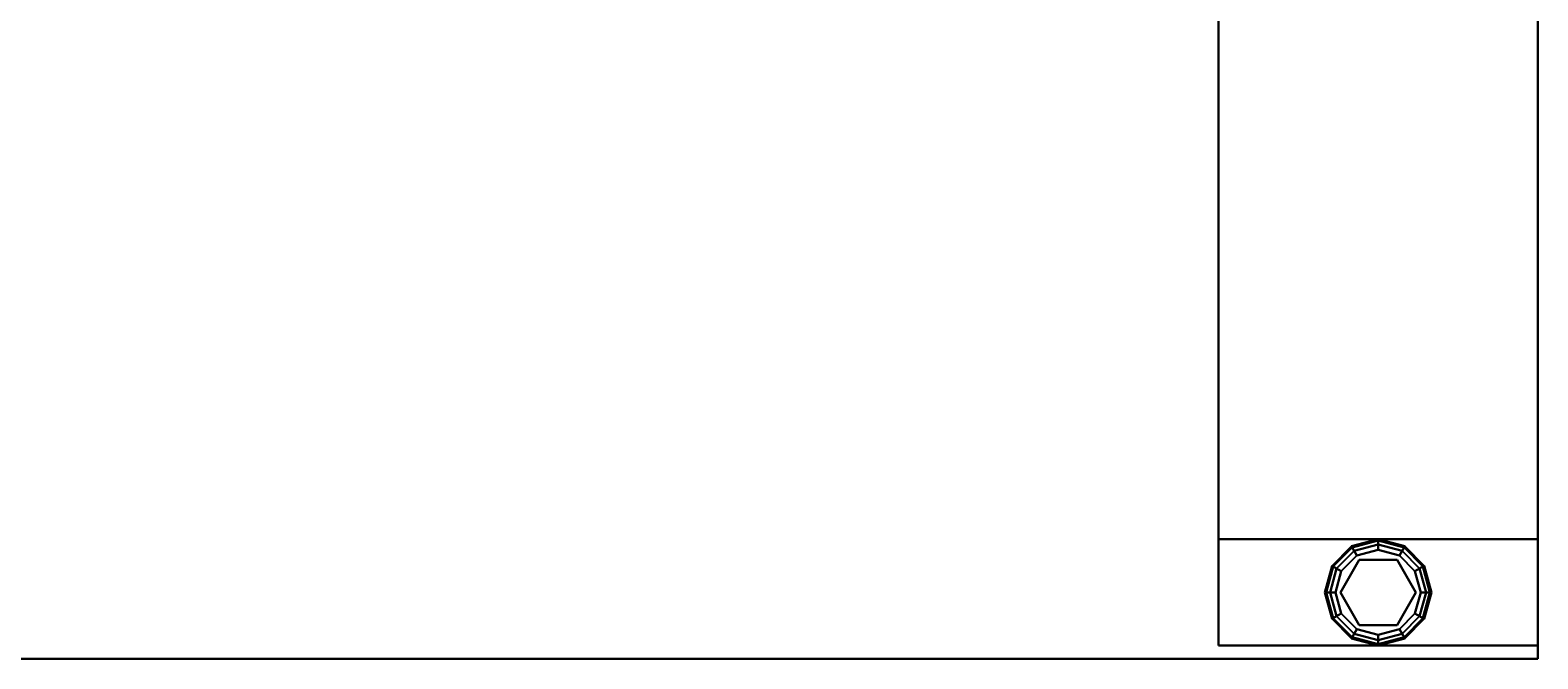
# Model space of a CAD drawing. Extents: x -148 to -52, y -2 to 94.
# Drawn here: x -66.2 to -52, y 64 to 69.9 of the extents above; entities that cross this region are included whole.
import ezdxf
from ezdxf.enums import TextEntityAlignment as Align

# ---------------------------------------------------------------- set-up
doc = ezdxf.new("R2010")
doc.units = 0
doc.header["$LTSCALE"] = 96
doc.header["$MEASUREMENT"] = 0
for name, color, linetype in [('AFUWK-3-TPLM', 7, 'Continuous'), ('AFUWS-3-GDPL', 7, 'Continuous'), ('AFUWS-3-LGPT1', 7, 'Continuous'), ('MAIN_FURN', 7, 'Continuous')]:
    doc.layers.add(name, color=color, linetype=linetype)

# ---------------------------------------------------------------- blocks, each defined once
blk = doc.blocks.new('ZN3028UL3')
at = {"layer": 'AFUWS-3-GDPL', "color": 47, "linetype": 'Continuous'}
for points, invisible_edges in [([(1.5, -0.125, 0.1), (1.25, -0.192, 0.1), (1.5, -0.138, 0.05)], 2), ([(1.5, -0.125, 0.1), (1.257, -0.204, 0.15), (1.25, -0.192, 0.1)], 1), ([(1.5, -0.138, 0.05), (1.25, -0.192, 0.1), (1.257, -0.204, 0.05)], 1), ([(1.5, -0.138, 0.15), (1.257, -0.204, 0.15), (1.5, -0.125, 0.1)], 2), ([(1.5, -0.138, 0.05), (1.257, -0.204, 0.05), (1.5, -0.175, 0.013)], 2), ([(1.5, -0.138, 0.15), (1.275, -0.235, 0.187), (1.257, -0.204, 0.15)], 1), ([(1.5, -0.175, 0.187), (1.275, -0.235, 0.187), (1.5, -0.138, 0.15)], 2), ([(1.743, -0.204, 0.05), (1.5, -0.125, 0.1), (1.5, -0.138, 0.05)], 1), ([(1.75, -0.192, 0.1), (1.5, -0.125, 0.1), (1.743, -0.204, 0.05)], 2), ([(1.75, -0.192, 0.1), (1.5, -0.138, 0.15), (1.5, -0.125, 0.1)], 1), ([(1.725, -0.235, 0.013), (1.5, -0.138, 0.05), (1.5, -0.175, 0.013)], 1), ([(1.743, -0.204, 0.05), (1.5, -0.138, 0.05), (1.725, -0.235, 0.013)], 2), ([(1.743, -0.204, 0.15), (1.5, -0.138, 0.15), (1.75, -0.192, 0.1)], 2), ([(1.743, -0.204, 0.15), (1.5, -0.175, 0.187), (1.5, -0.138, 0.15)], 1), ([(1.25, -0.192, 0.1), (1.067, -0.375, 0.1), (1.257, -0.204, 0.05)], 2), ([(1.25, -0.192, 0.1), (1.079, -0.382, 0.15), (1.067, -0.375, 0.1)], 1), ([(1.257, -0.204, 0.05), (1.067, -0.375, 0.1), (1.079, -0.382, 0.05)], 1), ([(1.257, -0.204, 0.15), (1.079, -0.382, 0.15), (1.25, -0.192, 0.1)], 2), ([(1.257, -0.204, 0.05), (1.079, -0.382, 0.05), (1.275, -0.235, 0.013)], 2), ([(1.257, -0.204, 0.15), (1.11, -0.4, 0.187), (1.079, -0.382, 0.15)], 1), ([(1.275, -0.235, 0.013), (1.079, -0.382, 0.05), (1.11, -0.4, 0.013)], 1), ([(1.275, -0.235, 0.187), (1.11, -0.4, 0.187), (1.257, -0.204, 0.15)], 2), ([(1.275, -0.235, 0.013), (1.11, -0.4, 0.013), (1.3, -0.279)], 2), ([(1.11, -0.4, 0.187), (1.275, -0.235, 0.187), (1.154, -0.425, 0.2)], 2), ([(1.3, -0.279), (1.11, -0.4, 0.013), (1.154, -0.425)], 1), ([(1.154, -0.425, 0.2), (1.275, -0.235, 0.187), (1.3, -0.279, 0.2)], 1), ([(1.154, -0.425), (1.3, -0.971), (1.3, -0.279)], 3), ([(1.3, -0.279, 0.2), (1.322, -0.318, 0.2), (1.154, -0.425, 0.2)], 3), ([(1.5, -0.175, 0.013), (1.257, -0.204, 0.05), (1.275, -0.235, 0.013)], 1), ([(1.5, -0.175, 0.013), (1.275, -0.235, 0.013), (1.5, -0.225)], 2), ([(1.275, -0.235, 0.187), (1.5, -0.175, 0.187), (1.3, -0.279, 0.2)], 2), ([(1.5, -0.225), (1.275, -0.235, 0.013), (1.3, -0.279)], 1), ([(1.3, -0.279, 0.2), (1.5, -0.175, 0.187), (1.5, -0.225, 0.2)], 1), ([(1.3, -0.279), (1.5, -1.025), (1.5, -0.225)], 3), ([(1.5, -0.225, 0.2), (1.322, -0.318, 0.2), (1.3, -0.279, 0.2)], 3), ([(1.3, -0.971), (1.5, -1.025), (1.3, -0.279)], 14), ([(1.678, -0.318, 0.2), (1.322, -0.318, 0.2), (1.5, -0.225, 0.2)], 14), ([(1.7, -0.279), (1.5, -0.175, 0.013), (1.5, -0.225)], 1), ([(1.725, -0.235, 0.013), (1.5, -0.175, 0.013), (1.7, -0.279)], 2), ([(1.5, -0.175, 0.187), (1.725, -0.235, 0.187), (1.5, -0.225, 0.2)], 2), ([(1.725, -0.235, 0.187), (1.5, -0.175, 0.187), (1.743, -0.204, 0.15)], 2), ([(1.5, -0.225), (1.7, -0.971), (1.7, -0.279)], 3), ([(1.5, -1.025), (1.7, -0.971), (1.5, -0.225)], 14), ([(1.7, -0.279, 0.2), (1.678, -0.318, 0.2), (1.5, -0.225, 0.2)], 3), ([(1.5, -0.225, 0.2), (1.725, -0.235, 0.187), (1.7, -0.279, 0.2)], 1), ([(1.846, -0.425, 0.2), (1.678, -0.318, 0.2), (1.7, -0.279, 0.2)], 3), ([(1.846, -0.425), (1.725, -0.235, 0.013), (1.7, -0.279)], 1), ([(1.725, -0.235, 0.187), (1.89, -0.4, 0.187), (1.7, -0.279, 0.2)], 2), ([(1.846, -0.825), (1.7, -0.279), (1.7, -0.971)], 3), ([(1.846, -0.425), (1.7, -0.279), (1.846, -0.825)], 14), ([(1.7, -0.279, 0.2), (1.89, -0.4, 0.187), (1.846, -0.425, 0.2)], 1), ([(1.89, -0.4, 0.013), (1.743, -0.204, 0.05), (1.725, -0.235, 0.013)], 1), ([(1.921, -0.382, 0.15), (1.725, -0.235, 0.187), (1.743, -0.204, 0.15)], 1), ([(1.89, -0.4, 0.013), (1.725, -0.235, 0.013), (1.846, -0.425)], 2), ([(1.89, -0.4, 0.187), (1.725, -0.235, 0.187), (1.921, -0.382, 0.15)], 2), ([(1.921, -0.382, 0.05), (1.75, -0.192, 0.1), (1.743, -0.204, 0.05)], 1), ([(1.933, -0.375, 0.1), (1.743, -0.204, 0.15), (1.75, -0.192, 0.1)], 1), ([(1.921, -0.382, 0.05), (1.743, -0.204, 0.05), (1.89, -0.4, 0.013)], 2), ([(1.921, -0.382, 0.15), (1.743, -0.204, 0.15), (1.933, -0.375, 0.1)], 2), ([(1.933, -0.375, 0.1), (1.75, -0.192, 0.1), (1.921, -0.382, 0.05)], 2), ([(1.067, -0.375, 0.1), (1, -0.625, 0.1), (1.079, -0.382, 0.05)], 2), ([(1.067, -0.375, 0.1), (1.013, -0.625, 0.15), (1, -0.625, 0.1)], 1), ([(1.079, -0.382, 0.05), (1, -0.625, 0.1), (1.013, -0.625, 0.05)], 1), ([(1.079, -0.382, 0.15), (1.013, -0.625, 0.15), (1.067, -0.375, 0.1)], 2), ([(1.079, -0.382, 0.05), (1.013, -0.625, 0.05), (1.11, -0.4, 0.013)], 2), ([(1.079, -0.382, 0.15), (1.05, -0.625, 0.187), (1.013, -0.625, 0.15)], 1), ([(1.11, -0.4, 0.013), (1.013, -0.625, 0.05), (1.05, -0.625, 0.013)], 1), ([(1.11, -0.4, 0.187), (1.05, -0.625, 0.187), (1.079, -0.382, 0.15)], 2), ([(1.11, -0.4, 0.013), (1.05, -0.625, 0.013), (1.154, -0.425)], 2), ([(1.05, -0.625, 0.187), (1.11, -0.4, 0.187), (1.1, -0.625, 0.2)], 2), ([(1.1, -0.625, 0.2), (1.11, -0.4, 0.187), (1.154, -0.425, 0.2)], 1), ([(1.855, -0.625, 0.25), (1.145, -0.625, 0.25), (1.678, -0.318, 0.25)], 3), ([(1.145, -0.625, 0.25), (1.322, -0.318, 0.25), (1.678, -0.318, 0.25)], 12), ([(1.145, -0.625, 0.25), (1.322, -0.318, 0.2), (1.322, -0.318, 0.25)], 1), ([(1.145, -0.625, 0.2), (1.322, -0.318, 0.2), (1.145, -0.625, 0.25)], 2), ([(1.322, -0.318, 0.2), (1.145, -0.625, 0.2), (1.154, -0.425, 0.2)], 14), ([(1.322, -0.318, 0.25), (1.678, -0.318, 0.2), (1.678, -0.318, 0.25)], 1), ([(1.322, -0.318, 0.2), (1.678, -0.318, 0.2), (1.322, -0.318, 0.25)], 2), ([(1.855, -0.625, 0.2), (1.678, -0.318, 0.2), (1.846, -0.425, 0.2)], 14), ([(1.678, -0.318, 0.25), (1.855, -0.625, 0.2), (1.855, -0.625, 0.25)], 1), ([(1.678, -0.318, 0.2), (1.855, -0.625, 0.2), (1.678, -0.318, 0.25)], 2), ([(1.9, -0.625), (1.89, -0.4, 0.013), (1.846, -0.425)], 1), ([(1.89, -0.4, 0.187), (1.95, -0.625, 0.187), (1.846, -0.425, 0.2)], 2), ([(1.95, -0.625, 0.013), (1.921, -0.382, 0.05), (1.89, -0.4, 0.013)], 1), ([(1.987, -0.625, 0.15), (1.89, -0.4, 0.187), (1.921, -0.382, 0.15)], 1), ([(1.95, -0.625, 0.013), (1.89, -0.4, 0.013), (1.9, -0.625)], 2), ([(1.95, -0.625, 0.187), (1.89, -0.4, 0.187), (1.987, -0.625, 0.15)], 2), ([(1.987, -0.625, 0.05), (1.933, -0.375, 0.1), (1.921, -0.382, 0.05)], 1), ([(2, -0.625, 0.1), (1.921, -0.382, 0.15), (1.933, -0.375, 0.1)], 1), ([(1.987, -0.625, 0.05), (1.921, -0.382, 0.05), (1.95, -0.625, 0.013)], 2), ([(1.987, -0.625, 0.15), (1.921, -0.382, 0.15), (2, -0.625, 0.1)], 2), ([(2, -0.625, 0.1), (1.933, -0.375, 0.1), (1.987, -0.625, 0.05)], 2), ([(1.154, -0.425), (1.05, -0.625, 0.013), (1.1, -0.625)], 1), ([(1.1, -0.625), (1.154, -0.825), (1.154, -0.425)], 2), ([(1.154, -0.425, 0.2), (1.145, -0.625, 0.2), (1.1, -0.625, 0.2)], 3), ([(1.154, -0.825), (1.3, -0.971), (1.154, -0.425)], 14), ([(1.9, -0.625), (1.846, -0.425), (1.846, -0.825)], 2), ([(1.9, -0.625, 0.2), (1.855, -0.625, 0.2), (1.846, -0.425, 0.2)], 3), ([(1.846, -0.425, 0.2), (1.95, -0.625, 0.187), (1.9, -0.625, 0.2)], 1), ([(1, -0.625, 0.1), (1.067, -0.875, 0.1), (1.013, -0.625, 0.05)], 2), ([(1, -0.625, 0.1), (1.079, -0.868, 0.15), (1.067, -0.875, 0.1)], 1), ([(1.013, -0.625, 0.15), (1.079, -0.868, 0.15), (1, -0.625, 0.1)], 2), ([(1.013, -0.625, 0.05), (1.079, -0.868, 0.05), (1.05, -0.625, 0.013)], 2), ([(1.013, -0.625, 0.05), (1.067, -0.875, 0.1), (1.079, -0.868, 0.05)], 1), ([(1.013, -0.625, 0.15), (1.11, -0.85, 0.187), (1.079, -0.868, 0.15)], 1), ([(1.05, -0.625, 0.187), (1.11, -0.85, 0.187), (1.013, -0.625, 0.15)], 2), ([(1.05, -0.625, 0.013), (1.11, -0.85, 0.013), (1.1, -0.625)], 2), ([(1.05, -0.625, 0.013), (1.079, -0.868, 0.05), (1.11, -0.85, 0.013)], 1), ([(1.154, -0.825, 0.2), (1.05, -0.625, 0.187), (1.1, -0.625, 0.2)], 1), ([(1.11, -0.85, 0.187), (1.05, -0.625, 0.187), (1.154, -0.825, 0.2)], 2), ([(1.1, -0.625), (1.11, -0.85, 0.013), (1.154, -0.825)], 1), ([(1.1, -0.625, 0.2), (1.145, -0.625, 0.2), (1.154, -0.825, 0.2)], 3), ([(1.322, -0.932, 0.25), (1.145, -0.625, 0.25), (1.855, -0.625, 0.25)], 14), ([(1.322, -0.932, 0.25), (1.145, -0.625, 0.2), (1.145, -0.625, 0.25)], 1), ([(1.322, -0.932, 0.2), (1.145, -0.625, 0.2), (1.322, -0.932, 0.25)], 2), ([(1.145, -0.625, 0.2), (1.322, -0.932, 0.2), (1.154, -0.825, 0.2)], 14), ([(1.678, -0.932, 0.25), (1.322, -0.932, 0.25), (1.855, -0.625, 0.25)], 2), ([(1.678, -0.932, 0.2), (1.855, -0.625, 0.2), (1.846, -0.825, 0.2)], 14), ([(1.855, -0.625, 0.25), (1.678, -0.932, 0.2), (1.678, -0.932, 0.25)], 1), ([(1.855, -0.625, 0.2), (1.678, -0.932, 0.2), (1.855, -0.625, 0.25)], 2), ([(1.846, -0.825), (1.95, -0.625, 0.013), (1.9, -0.625)], 1), ([(1.89, -0.85, 0.013), (1.95, -0.625, 0.013), (1.846, -0.825)], 2), ([(1.846, -0.825, 0.2), (1.855, -0.625, 0.2), (1.9, -0.625, 0.2)], 3), ([(1.9, -0.625, 0.2), (1.89, -0.85, 0.187), (1.846, -0.825, 0.2)], 1), ([(1.89, -0.85, 0.013), (1.987, -0.625, 0.05), (1.95, -0.625, 0.013)], 1), ([(1.921, -0.868, 0.05), (1.987, -0.625, 0.05), (1.89, -0.85, 0.013)], 2), ([(1.95, -0.625, 0.187), (1.89, -0.85, 0.187), (1.9, -0.625, 0.2)], 2), ([(1.89, -0.85, 0.187), (1.95, -0.625, 0.187), (1.921, -0.868, 0.15)], 2), ([(1.921, -0.868, 0.05), (2, -0.625, 0.1), (1.987, -0.625, 0.05)], 1), ([(1.933, -0.875, 0.1), (2, -0.625, 0.1), (1.921, -0.868, 0.05)], 2), ([(1.921, -0.868, 0.15), (1.987, -0.625, 0.15), (1.933, -0.875, 0.1)], 2), ([(1.921, -0.868, 0.15), (1.95, -0.625, 0.187), (1.987, -0.625, 0.15)], 1), ([(1.933, -0.875, 0.1), (1.987, -0.625, 0.15), (2, -0.625, 0.1)], 1), ([(1.11, -0.85, 0.013), (1.275, -1.015, 0.013), (1.154, -0.825)], 2), ([(1.3, -0.971, 0.2), (1.11, -0.85, 0.187), (1.154, -0.825, 0.2)], 1), ([(1.154, -0.825), (1.275, -1.015, 0.013), (1.3, -0.971)], 1), ([(1.154, -0.825, 0.2), (1.322, -0.932, 0.2), (1.3, -0.971, 0.2)], 3), ([(1.7, -0.971, 0.2), (1.678, -0.932, 0.2), (1.846, -0.825, 0.2)], 3), ([(1.7, -0.971), (1.89, -0.85, 0.013), (1.846, -0.825)], 1), ([(1.846, -0.825, 0.2), (1.725, -1.015, 0.187), (1.7, -0.971, 0.2)], 1), ([(1.89, -0.85, 0.187), (1.725, -1.015, 0.187), (1.846, -0.825, 0.2)], 2), ([(1.067, -0.875, 0.1), (1.25, -1.058, 0.1), (1.079, -0.868, 0.05)], 2), ([(1.079, -0.868, 0.15), (1.257, -1.046, 0.15), (1.067, -0.875, 0.1)], 2), ([(1.067, -0.875, 0.1), (1.257, -1.046, 0.15), (1.25, -1.058, 0.1)], 1), ([(1.079, -0.868, 0.05), (1.257, -1.046, 0.05), (1.11, -0.85, 0.013)], 2), ([(1.11, -0.85, 0.187), (1.275, -1.015, 0.187), (1.079, -0.868, 0.15)], 2), ([(1.079, -0.868, 0.05), (1.25, -1.058, 0.1), (1.257, -1.046, 0.05)], 1), ([(1.079, -0.868, 0.15), (1.275, -1.015, 0.187), (1.257, -1.046, 0.15)], 1), ([(1.11, -0.85, 0.013), (1.257, -1.046, 0.05), (1.275, -1.015, 0.013)], 1), ([(1.275, -1.015, 0.187), (1.11, -0.85, 0.187), (1.3, -0.971, 0.2)], 2), ([(1.275, -1.015, 0.013), (1.5, -1.075, 0.013), (1.3, -0.971)], 2), ([(1.5, -1.025, 0.2), (1.275, -1.015, 0.187), (1.3, -0.971, 0.2)], 1), ([(1.3, -0.971, 0.2), (1.322, -0.932, 0.2), (1.5, -1.025, 0.2)], 3), ([(1.3, -0.971), (1.5, -1.075, 0.013), (1.5, -1.025)], 1), ([(1.322, -0.932, 0.2), (1.678, -0.932, 0.2), (1.5, -1.025, 0.2)], 14), ([(1.678, -0.932, 0.25), (1.322, -0.932, 0.2), (1.322, -0.932, 0.25)], 1), ([(1.678, -0.932, 0.2), (1.322, -0.932, 0.2), (1.678, -0.932, 0.25)], 2), ([(1.5, -1.025, 0.2), (1.678, -0.932, 0.2), (1.7, -0.971, 0.2)], 3), ([(1.5, -1.025), (1.725, -1.015, 0.013), (1.7, -0.971)], 1), ([(1.7, -0.971, 0.2), (1.5, -1.075, 0.187), (1.5, -1.025, 0.2)], 1), ([(1.725, -1.015, 0.187), (1.5, -1.075, 0.187), (1.7, -0.971, 0.2)], 2), ([(1.725, -1.015, 0.013), (1.89, -0.85, 0.013), (1.7, -0.971)], 2), ([(1.725, -1.015, 0.013), (1.921, -0.868, 0.05), (1.89, -0.85, 0.013)], 1), ([(1.725, -1.015, 0.187), (1.89, -0.85, 0.187), (1.743, -1.046, 0.15)], 2), ([(1.743, -1.046, 0.05), (1.921, -0.868, 0.05), (1.725, -1.015, 0.013)], 2), ([(1.743, -1.046, 0.15), (1.89, -0.85, 0.187), (1.921, -0.868, 0.15)], 1), ([(1.743, -1.046, 0.05), (1.933, -0.875, 0.1), (1.921, -0.868, 0.05)], 1), ([(1.743, -1.046, 0.15), (1.921, -0.868, 0.15), (1.75, -1.058, 0.1)], 2), ([(1.75, -1.058, 0.1), (1.933, -0.875, 0.1), (1.743, -1.046, 0.05)], 2), ([(1.75, -1.058, 0.1), (1.921, -0.868, 0.15), (1.933, -0.875, 0.1)], 1), ([(1.25, -1.058, 0.1), (1.5, -1.125, 0.1), (1.257, -1.046, 0.05)], 2), ([(1.257, -1.046, 0.15), (1.5, -1.112, 0.15), (1.25, -1.058, 0.1)], 2), ([(1.25, -1.058, 0.1), (1.5, -1.112, 0.15), (1.5, -1.125, 0.1)], 1), ([(1.257, -1.046, 0.05), (1.5, -1.112, 0.05), (1.275, -1.015, 0.013)], 2), ([(1.275, -1.015, 0.187), (1.5, -1.075, 0.187), (1.257, -1.046, 0.15)], 2), ([(1.257, -1.046, 0.05), (1.5, -1.125, 0.1), (1.5, -1.112, 0.05)], 1), ([(1.257, -1.046, 0.15), (1.5, -1.075, 0.187), (1.5, -1.112, 0.15)], 1), ([(1.275, -1.015, 0.013), (1.5, -1.112, 0.05), (1.5, -1.075, 0.013)], 1), ([(1.5, -1.075, 0.187), (1.275, -1.015, 0.187), (1.5, -1.025, 0.2)], 2), ([(1.5, -1.075, 0.013), (1.725, -1.015, 0.013), (1.5, -1.025)], 2), ([(1.5, -1.075, 0.013), (1.743, -1.046, 0.05), (1.725, -1.015, 0.013)], 1), ([(1.5, -1.112, 0.15), (1.725, -1.015, 0.187), (1.743, -1.046, 0.15)], 1), ([(1.5, -1.075, 0.187), (1.725, -1.015, 0.187), (1.5, -1.112, 0.15)], 2), ([(1.5, -1.112, 0.05), (1.743, -1.046, 0.05), (1.5, -1.075, 0.013)], 2), ([(1.5, -1.112, 0.05), (1.75, -1.058, 0.1), (1.743, -1.046, 0.05)], 1), ([(1.5, -1.125, 0.1), (1.743, -1.046, 0.15), (1.75, -1.058, 0.1)], 1), ([(1.5, -1.112, 0.15), (1.743, -1.046, 0.15), (1.5, -1.125, 0.1)], 2), ([(1.5, -1.125, 0.1), (1.75, -1.058, 0.1), (1.5, -1.112, 0.05)], 2)]:
    blk.add_3dface(points, dxfattribs=dict(at, invisible_edges=invisible_edges))
at = {"layer": 'AFUWS-3-LGPT1', "color": 30, "linetype": 'Continuous'}
for points, invisible_edges in [([(0, -0.125, 28), (0, -29.875, 28), (0, -28.875, 27)], 14), ([(0, -1.125, 27), (0, -0.125, 28), (0, -28.875, 27)], 3), ([(0, -0.125, 0.25), (0, -0.125, 28), (0, -1.125, 27)], 14), ([(0, -1.125, 0.25), (0, -0.125, 0.25), (0, -1.125, 27)], 2), ([(0, -0.125, 28), (0.562, -6.5, 28), (0.562, -8, 28)], 15), ([(0.588, -6.406, 28), (0.562, -6.5, 28), (0, -0.125, 28)], 14), ([(0.656, -6.338, 28), (0.588, -6.406, 28), (0, -0.125, 28)], 14), ([(0, -0.125, 28), (0.75, -6.313, 28), (0.656, -6.338, 28)], 13), ([(0.844, -6.338, 28), (0.75, -6.313, 28), (0, -0.125, 28)], 14), ([(0.912, -6.406, 28), (0.844, -6.338, 28), (0, -0.125, 28)], 14), ([(2.088, -6.406, 28), (0.912, -6.406, 28), (0, -0.125, 28)], 15), ([(3, -0.125, 28), (2.088, -6.406, 28), (0, -0.125, 28)], 3), ([(0, -0.125, 28), (0.562, -8, 28), (0, -29.875, 28)], 3), ([(3, -1.125, 0.25), (0, -0.125, 0.25), (0, -1.125, 0.25)], 1), ([(3, -0.125, 0.25), (0, -0.125, 0.25), (3, -1.125, 0.25)], 2), ([(3, -0.125, 28), (0, -0.125, 0.25), (3, -0.125, 0.25)], 1), ([(0, -0.125, 28), (0, -0.125, 0.25), (3, -0.125, 28)], 2), ([(2.156, -6.338, 28), (2.088, -6.406, 28), (3, -0.125, 28)], 14), ([(2.25, -6.313, 28), (2.156, -6.338, 28), (3, -0.125, 28)], 14), ([(3, -0.125, 28), (2.344, -6.338, 28), (2.25, -6.313, 28)], 13), ([(2.412, -6.406, 28), (2.344, -6.338, 28), (3, -0.125, 28)], 14), ([(3, -6.062, 28), (2.412, -6.406, 28), (3, -0.125, 28)], 3), ([(3, -1.125, 27), (3, -6.062, 28), (3, -0.125, 28)], 13), ([(3, -1.125, 27), (3, -0.125, 0.25), (3, -1.125, 0.25)], 1), ([(3, -0.125, 28), (3, -0.125, 0.25), (3, -1.125, 27)], 14), ([(0, -1.125, 27), (0.912, -6.406, 27), (2.088, -6.406, 27)], 15), ([(0.844, -6.338, 27), (0.912, -6.406, 27), (0, -1.125, 27)], 14), ([(0.75, -6.313, 27), (0.844, -6.338, 27), (0, -1.125, 27)], 14), ([(0, -1.125, 27), (0.656, -6.338, 27), (0.75, -6.313, 27)], 13), ([(0.588, -6.406, 27), (0.656, -6.338, 27), (0, -1.125, 27)], 14), ([(0.562, -6.5, 27), (0.588, -6.406, 27), (0, -1.125, 27)], 14), ([(0, -1.125, 27), (0.562, -8, 27), (0.562, -6.5, 27)], 15), ([(0.562, -22, 27), (0.562, -8, 27), (0, -1.125, 27)], 15), ([(0, -28.875, 27), (0.562, -22, 27), (0, -1.125, 27)], 3), ([(2.088, -6.406, 27), (3, -1.125, 27), (0, -1.125, 27)], 13), ([(3, -1.125, 27), (0, -1.125, 0.25), (0, -1.125, 27)], 1), ([(3, -1.125, 0.25), (0, -1.125, 0.25), (3, -1.125, 27)], 2), ([(2.088, -6.406, 27), (2.156, -6.338, 27), (3, -1.125, 27)], 14), ([(2.156, -6.338, 27), (2.25, -6.313, 27), (3, -1.125, 27)], 14), ([(3, -1.125, 27), (2.25, -6.313, 27), (2.344, -6.338, 27)], 13), ([(2.344, -6.338, 27), (2.412, -6.406, 27), (3, -1.125, 27)], 14), ([(2.412, -6.406, 27), (2.438, -6.5, 27), (3, -1.125, 27)], 14), ([(3, -1.125, 27), (2.438, -6.5, 27), (2.438, -8, 27)], 15), ([(3, -1.125, 27), (2.438, -8, 27), (3, -28.875, 27)], 3), ([(3, -6.062, 27.125), (3, -6.062, 28), (3, -1.125, 27)], 14), ([(3, -6.138, 27.125), (3, -6.062, 27.125), (3, -1.125, 27)], 14), ([(3, -1.125, 27), (3, -8.363, 27.125), (3, -6.138, 27.125)], 15), ([(3, -8.438, 27.125), (3, -8.363, 27.125), (3, -1.125, 27)], 14), ([(3, -21.562, 27.125), (3, -8.438, 27.125), (3, -1.125, 27)], 15), ([(3, -28.875, 27), (3, -21.562, 27.125), (3, -1.125, 27)], 3)]:
    blk.add_3dface(points, dxfattribs=dict(at, invisible_edges=invisible_edges))
blk = doc.blocks.new('ZN7230TP')
at = {"layer": 'AFUWK-3-TPLM', "color": 42, "linetype": 'Continuous'}
for points, invisible_edges in [([(0, -30, 1), (72, 0, 1), (72, -30, 1)], 1), ([(0, 0, 1), (72, 0, 1), (0, -30, 1)], 2), ([(0, 0), (72, -30), (72, 0)], 1), ([(0, -30), (72, -30), (0, 0)], 2), ([(72, 0, 1), (72, -30), (72, -30, 1)], 1), ([(72, 0), (72, -30), (72, 0, 1)], 2), ([(0, -30), (72, -30, 1), (72, -30)], 1), ([(0, -30, 1), (72, -30, 1), (0, -30)], 2)]:
    blk.add_3dface(points, dxfattribs=dict(at, invisible_edges=invisible_edges))

msp = doc.modelspace()

# ---------------------------------------------------------------- block references
at = {"layer": 'MAIN_FURN', "color": 65, "linetype": 'Continuous'}
msp.add_blockref('ZN7230TP', (-124, 94, 28), dxfattribs=at)
ref = msp.add_blockref('ZN3028UL3', (-52, 64), dxfattribs=dict(at, rotation=180))
ref.add_attrib('CAPMC', 'OFG', dxfattribs={"color": 65, "linetype": 'Continuous', "height": 0.000000012, "width": 0.666667}).set_placement((-52, 64), align=Align.BOTTOM_LEFT)
ref.add_attrib('CAPPN', 'ZN3028-UL3', dxfattribs={"color": 65, "linetype": 'Continuous', "height": 0.000000012, "width": 0.666667}).set_placement((-52, 64), align=Align.BOTTOM_LEFT)
ref.add_attrib('CAPMG', 'OFG', dxfattribs={"color": 65, "linetype": 'Continuous', "height": 0.000000012, "width": 0.666667}).set_placement((-52, 64), align=Align.BOTTOM_LEFT)
ref.add_attrib('CAPQTY', '1', dxfattribs={"color": 65, "linetype": 'Continuous', "height": 0.000000012, "width": 0.666667}).set_placement((-52, 64), align=Align.BOTTOM_LEFT)

doc.saveas('drawing.dxf')
